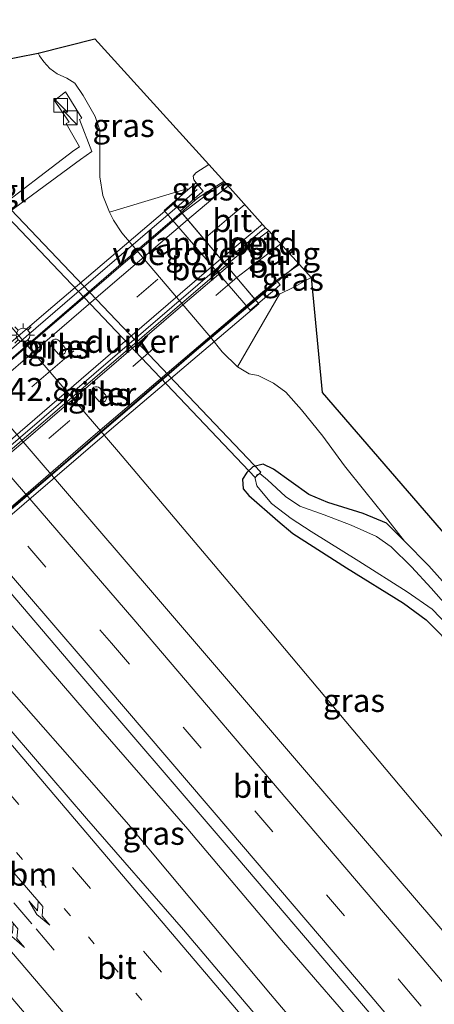
# Model space of a CAD drawing. Units: metres. Extents: x 153406 to 160000, y 462499 to 468753.
# Drawn here: x 156661 to 156706, y 466607 to 466714 of the extents above; entities that cross this region are included whole.
import ezdxf
from ezdxf.enums import TextEntityAlignment as Align

# ---------------------------------------------------------------- set-up
doc = ezdxf.new("R2010")
doc.units = ezdxf.units.M
doc.linetypes.add('VW-1-3_STREEP', pattern=[4, 1, -3])
doc.linetypes.add('VW-3-9_STREEP', pattern=[12, 3, -9])
doc.layers.get('0').update_dxf_attribs({"lineweight": 25})
for name, color, linetype, lineweight in [('B-ME-AM-KILOMETR-S-B1', 7, 'Continuous', 18), ('B-ME-BV-GELEIDECONSTRUCTIE-GELEIDERAIL-L-B1', 213, 'BV-GELEIDERAIL', 18), ('B-ME-BV-GELEIDECONSTRUCTIE-GELEIDERAIL-L-B2', 213, 'BV-GELEIDERAIL', 18), ('B-ME-GW-KRUINLIJN-L-B1', 93, 'Continuous', 18), ('B-ME-GW-TEENLIJN-L-B1', 93, 'Continuous', 18), ('B-ME-IE-GRASLAND-GV-B6', 93, 'Continuous', 18), ('B-ME-IE-INRICHTINGSELEMENT-S-B1', 253, 'Continuous', 18), ('B-ME-IE-MEUBILAIR_WEGMEUBILAIR-LICHTMAST-S-B2', 8, 'Continuous', 18), ('B-ME-KW-LANDHOOFD-GV-B6', 173, 'Continuous', 18), ('B-ME-KW-LEUNING-L-B1', 8, 'Continuous', 18), ('B-ME-KW-LEUNING-L-B2', 8, 'Continuous', 18), ('B-ME-KW-PIJLER-GV-B6', 173, 'Continuous', 18), ('B-ME-KW-VIADUCT-GV-B7', 173, 'Continuous', 18), ('B-ME-KW-VOEGOVERGANG-L-B2', 8, 'Continuous', 18), ('B-ME-OB-BEKLEDING-GV-B6', 253, 'Continuous', 18), ('B-ME-OG-WATER-GV-B6', 153, 'Continuous', 18), ('B-ME-VH-VERH_SOORT-BETON-OVERIG-GV-B6', 8, 'IE-TERREINAFSCHEIDING-NATUURLIJK-HOUTWAL', 18), ('B-ME-VH-VERH_SOORT-BITUMEN-GV-B6', 8, 'IE-TERREINAFSCHEIDING-NATUURLIJK-HOUTWAL', 18), ('B-ME-VH-VERH_SOORT-BITUMEN-GV-B7', 8, 'Continuous', 18), ('B-ME-VH-VERH_SOORT-TEGELS-GV-B6', 8, 'Continuous', 18), ('B-ME-VW-MARKERING-13STREEP-045-L-B1', 255, 'VW-1-3_STREEP', 18), ('B-ME-VW-MARKERING-39STREEP-015-L-B1', 255, 'VW-3-9_STREEP', 18), ('B-ME-VW-MARKERING-39STREEP-015-L-B2', 255, 'VW-3-9_STREEP', 18), ('B-ME-VW-MARKERING-PIJLRE750-S-B1', 7, 'Continuous', 18), ('B-ME-VW-MARKERING-STREEP-015-L-B1', 7, 'Continuous', 18), ('B-ME-VW-MARKERING-STREEP-015-L-B2', 7, 'Continuous', 18)]:
    doc.layers.add(name, color=color, linetype=linetype, lineweight=lineweight)
for name, color, linetype in [('B-ME-GW-INSTEEKWATERGANG-L-B1', 10, 'Continuous'), ('B-ME-KG-KADASTRAAL-OPNAMEDTMGRENS-L-B1', 10, 'Continuous'), ('B-ME-KW-DUIKER-GV-B6', 10, 'Continuous')]:
    doc.layers.add(name, color=color, linetype=linetype)
doc.styles.add('NLCS-ISO', font='NLCS-ISO.TTF')
doc.linetypes.add('BV-GELEIDERAIL', pattern='A,10,-3,[108,NLCS.SHX,S=1,R=0,X=0,Y=0],-3', length=16)
doc.linetypes.add('IE-TERREINAFSCHEIDING-NATUURLIJK-HOUTWAL', pattern='A,7,-1.5,[67,NLCS.SHX,S=0.75,R=45,X=0,Y=0],-1.5,7,-1.5,[70,NLCS.SHX,S=0.75,R=0,X=0,Y=0],-1.5', length=20)

# ---------------------------------------------------------------- blocks, each defined once
blk = doc.blocks.new('pijlr')
for p, q in [((0, 0, 0.1), (5.45, 0, 0.1)), ((5.45, -0.75, 0.1), (4.7, 0, 0.1)), ((6.2, -0.75, 0.1), (5.45, 0, 0.1)), ((4, -0.75, 0.1), (5.45, -0.75, 0.1)), ((5.7, -1.05, 0.1), (4, -0.75, 0.1)), ((7.5, -0.75, 0.1), (5.7, -1.05, 0.1)), ((7.5, -0.75, 0.1), (6.2, -0.75, 0.1))]:
    blk.add_line(p, q)
blk = doc.blocks.new('kast')
blk.add_line((-0.75, -0.75), (0.75, 0.75))
blk.add_lwpolyline([(-0.75, 0.75), (0.75, 0.75), (0.75, -0.75), (-0.75, -0.75)], close=True)
blk = doc.blocks.new('lantaarnpaal')
for p, q in [((0, 0.75), (0, 1.25)), ((-0.75, 0), (-1.25, 0)), ((-0.88, 0.88), (-0.53, 0.53)), ((0.53, 0.53), (0.88, 0.88)), ((0.75, 0), (1.25, 0)), ((-0.53, -0.53), (-0.88, -0.88)), ((0, -0.75), (0, -1.25)), ((0.53, -0.53), (0.88, -0.88))]:
    blk.add_line(p, q)
blk.add_circle((0, 0), 0.75)

msp = doc.modelspace()

# ---------------------------------------------------------------- linework, layer by layer
at = {"layer": 'B-ME-BV-GELEIDECONSTRUCTIE-GELEIDERAIL-L-B1'}
msp.add_line((156689.3029, 466685.63, 8.7415), (156691.6153, 466687.5793, 8.6526), dxfattribs=at)
for points in [[(156616.6351, 466731.7596, 3.3249), (156626.9898, 466719.6524, 3.2983), (156635.643, 466709.5226, 3.2776), (156643.3982, 466700.4554, 3.2699), (156653.8702, 466688.2704, 3.247), (156672.0432, 466667.1098, 3.2438), (156684.9199, 466651.8555, 3.2445), (156705.4981, 466627.3691, 3.3387), (156723.452, 466605.9271, 3.4076), (156743.8207, 466581.2838, 3.5915), (156761.5223, 466559.6213, 3.7784), (156770.6844, 466548.499, 3.8451)], [(156600.3765, 466717.8345, 3.825), (156616.7269, 466698.958, 3.7608), (156628.0623, 466685.8888, 3.6504), (156636.7672, 466675.8129, 3.7116), (156658.6729, 466650.2301, 3.7368), (156670.068, 466637.0063, 3.7921), (156679.5879, 466626.1051, 3.8058), (156689.9642, 466613.8144, 3.7973), (156699.5135, 466602.8, 3.8427), (156718.3038, 466580.3291, 3.9036), (156730.3234, 466566.0552, 3.8771), (156738.8024, 466555.7527, 4.0107), (156755.1986, 466535.7886, 4.1343)], [(156752.1692, 466533.3025, 4.1557), (156745.5469, 466541.2159, 4.0804), (156728.3325, 466561.5752, 3.9476), (156715.4242, 466576.8899, 3.8928), (156705.9038, 466587.885, 3.7958), (156694.5715, 466601.0985, 3.7631), (156688.5535, 466608.181, 3.7486), (156677.3707, 466621.5455, 3.7391), (156673.1402, 466626.6431, 3.7336), (156669.6345, 466630.6168, 3.7351), (156659.9109, 466641.6793, 3.689), (156646.5635, 466657.1977, 3.5749), (156636.5268, 466669.1547, 3.7304), (156629.5094, 466677.1069, 3.7426), (156620.0023, 466688.2264, 3.7654), (156613.0556, 466696.4455, 3.7748), (156605.1197, 466705.7347, 3.7872), (156597.0511, 466714.9859, 3.8057)], [(156678.8686, 466693.1322, 8.7625), (156680.633, 466694.686, 8.764), (156683.514, 466696.5276, 8.7318)], [(156686.8884, 466683.6923, 8.7327), (156688.7667, 466685.2932, 8.7164), (156689.2534, 466685.6118, 8.7055)]]:
    msp.add_polyline3d(points, dxfattribs=at)
at = {"layer": 'B-ME-BV-GELEIDECONSTRUCTIE-GELEIDERAIL-L-B2'}
for points in [[(156678.8686, 466693.1322, 8.7625), (156677.5857, 466692.0379, 8.7916), (156672.5946, 466687.752, 8.9104), (156667.5049, 466683.3955, 9.0078), (156662.4754, 466679.0517, 9.095), (156657.39, 466674.6918, 9.198), (156652.3414, 466670.3517, 9.216), (156647.2665, 466666.0036, 9.2438), (156642.2556, 466661.6972, 9.2632), (156637.1769, 466657.3387, 9.1991), (156632.0782, 466653.0026, 9.1375), (156625.9773, 466647.7659, 9.0736), (156620.854, 466643.477, 9.06), (156615.8772, 466639.049, 8.903), (156610.7973, 466634.7637, 8.7588), (156609.5858, 466633.7215, 8.7204)], [(156617.6881, 466624.3248, 8.7478), (156618.7816, 466625.2757, 8.7794), (156623.4367, 466629.2476, 8.919), (156628.9158, 466633.9212, 9.009), (156633.9354, 466638.2225, 9.0712), (156639.0412, 466642.6774, 9.1668), (156644.0878, 466646.9776, 9.2518), (156649.193, 466651.3365, 9.234), (156654.2114, 466655.6499, 9.2284), (156660.3297, 466660.9271, 9.2214), (156665.4839, 466665.3168, 9.1542), (156671.5283, 466670.5273, 9.0856), (156676.5789, 466674.8184, 9.0545), (156681.6201, 466679.1366, 8.8716), (156685.6626, 466682.6474, 8.7433), (156686.8884, 466683.6923, 8.7327)]]:
    msp.add_polyline3d(points, dxfattribs=at)
at = {"layer": 'B-ME-GW-INSTEEKWATERGANG-L-B1'}
msp.add_polyline3d([(156712.3955, 466647.2907, 1.664), (156705.7507, 466654.7345, 1.6053), (156703.1139, 466657.3983, 1.5255), (156701.1498, 466659.3825, 1.4662), (156698.6426, 466660.4048, 1.5166), (156694.7914, 466661.615, 1.5526), (156692.7307, 466662.4731, 1.6726), (156688.887, 466665.2465, 1.7446), (156687.7637, 466665.7851, 1.7542), (156686.6554, 466665.4989, 1.783), (156685.984, 466664.8812, 1.7398), (156685.5188, 466664.1368, 1.7806), (156685.5967, 466663.1059, 1.8046), (156686.2031, 466662.3607, 1.7182), (156689.3417, 466659.614, 1.6582), (156690.9998, 466658.2589, 1.7206), (156696.8083, 466654.5024, 1.7086), (156703.0015, 466650.6882, 1.5721), (156705.4756, 466648.866, 1.5589), (156708.8307, 466645.4638, 1.5228)], dxfattribs=at)
at = {"layer": 'B-ME-GW-KRUINLIJN-L-B1'}
for points in [[(156681.8737, 466698.3256, 7.9466), (156680.436, 466697.418, 7.948), (156680.156, 466697.058, 8.023), (156680.219, 466696.687, 8.161), (156680.477, 466696.335, 8.128)], [(156688.984, 466684.734, 7.633), (156689.54, 466684.248, 7.474), (156691.088, 466685.017, 7.879), (156692.9753, 466686.0645, 7.865)]]:
    msp.add_polyline3d(points, dxfattribs=at)
at = {"layer": 'B-ME-GW-TEENLIJN-L-B1'}
msp.add_polyline3d([(156703.1139, 466657.3983, 1.5255), (156700.9138, 466660.2552, 1.554), (156698.817, 466662.8625, 1.809), (156696.5986, 466665.5915, 1.899), (156694.2389, 466668.8232, 1.979), (156691.9191, 466671.6731, 2.174), (156690.2253, 466673.6095, 2.339), (156688.8717, 466674.5837, 2.439), (156687.223, 466675.4129, 2.479), (156686.2466, 466675.5855, 2.504), (156684.98, 466676.338, 2.509), (156683.296, 466677.997, 2.44), (156682.032, 466679.564, 2.44), (156672.408, 466690.927, 2.41), (156671.504, 466692.303, 2.407), (156671.05, 466693.175, 2.398), (156670.3379, 466694.9555, 2.398), (156669.9984, 466697.0111, 2.403), (156670.0249, 466699.8056, 2.408), (156670.015, 466702.0771, 2.428), (156669.5089, 466703.5386, 2.443), (156668.1858, 466705.8225, 2.443), (156667.3083, 466707.1666, 2.448), (156666.4089, 466707.7173, 2.443), (156665.3586, 466708.1875, 2.403), (156664.578, 466708.7793, 2.378), (156663.9239, 466709.4779, 2.378), (156663.4574, 466710.1536, 2.378), (156663.3167, 466710.4421, 2.3994)], dxfattribs=at)
at = {"layer": 'B-ME-IE-GRASLAND-GV-B6'}
for points in [[(156708.1834, 466614.0315, 2.9371), (156692.7052, 466632.0696, 2.9076), (156676.1539, 466651.3181, 2.918), (156659.266, 466671.047, 3.005), (156647.977, 466684.201, 2.9303), (156648.16, 466684.342, 2.9255), (156658.6922, 466692.1205, 2.3164), (156667.8981, 466698.8801, 2.0946), (156669.1357, 466699.7476, 2.1807), (156667.818, 466703.2249, 2.1891), (156668.0578, 466703.3624, 2.1996), (156666.2634, 466706.2191, 2.1891), (156665.0788, 466705.2891, 2.1681), (156666.6866, 466702.9519, 2.1345), (156666.3588, 466702.7889, 2.1387), (156667.811, 466700.2479, 2.0904), (156667.2049, 466699.8722, 2.0968), (156658.0603, 466692.8966, 2.2925), (156652.299, 466688.612, 2.6282), (156647.464, 466685.163, 2.9303), (156647.282, 466685.01, 2.9303), (156634.703, 466699.6375, 2.8532), (156626.0539, 466709.7824, 2.877), (156611.242, 466727.14, 2.998)], [(156709.4034, 466579.6983, 3.206), (156698.9538, 466591.9276, 3.176), (156689.9499, 466602.3795, 3.176), (156679.1039, 466615.1643, 3.176), (156668.5623, 466627.2946, 3.176), (156656.5746, 466641.1962, 3.1722), (156635.7291, 466665.355, 3.2153), (156616.2748, 466687.9856, 3.194), (156603.5654, 466702.9413, 3.187), (156594.8424, 466713.094, 3.1731), (156602.42, 466719.585, 3.1679), (156617.2064, 466702.3053, 3.1736), (156633.16, 466683.548, 3.1784), (156650.796, 466662.926, 3.257)], [(156680.477, 466696.335, 8.128), (156679.59, 466695.572, 7.489), (156679.484, 466695.687, 7.489), (156671.05, 466693.175, 2.398), (156670.3379, 466694.9555, 2.398), (156669.9984, 466697.0111, 2.403), (156670.0249, 466699.8056, 2.408), (156670.015, 466702.0771, 2.428), (156669.5089, 466703.5386, 2.443), (156668.1858, 466705.8225, 2.443), (156667.3083, 466707.1666, 2.448), (156666.4089, 466707.7173, 2.443), (156665.3586, 466708.1875, 2.403), (156664.578, 466708.7793, 2.378), (156663.9239, 466709.4779, 2.378), (156663.4574, 466710.1536, 2.378), (156663.3167, 466710.4421, 2.3994), (156669.461, 466711.982, 4.003), (156681.8737, 466698.3256, 7.9466), (156680.436, 466697.418, 7.948), (156680.156, 466697.058, 8.023), (156680.219, 466696.687, 8.161), (156680.477, 466696.335, 8.128)], [(156658.8673, 466709.5566, 2.2583), (156663.3167, 466710.4421, 2.3994), (156663.4574, 466710.1536, 2.378), (156663.9239, 466709.4779, 2.378), (156664.578, 466708.7793, 2.378), (156665.3586, 466708.1875, 2.403), (156666.4089, 466707.7173, 2.443), (156667.3083, 466707.1666, 2.448), (156668.1858, 466705.8225, 2.443), (156669.5089, 466703.5386, 2.443), (156670.015, 466702.0771, 2.428), (156670.0249, 466699.8056, 2.408), (156669.9984, 466697.0111, 2.403), (156670.3379, 466694.9555, 2.398), (156671.05, 466693.175, 2.398), (156671.504, 466692.303, 2.407), (156672.408, 466690.927, 2.41), (156682.032, 466679.564, 2.44), (156683.296, 466677.997, 2.44), (156684.98, 466676.338, 2.509), (156686.2466, 466675.5855, 2.504), (156687.223, 466675.4129, 2.479), (156688.8717, 466674.5837, 2.439), (156690.2253, 466673.6095, 2.339), (156691.9191, 466671.6731, 2.174), (156694.2389, 466668.8232, 1.979), (156696.5986, 466665.5915, 1.899), (156698.817, 466662.8625, 1.809), (156700.9138, 466660.2552, 1.554), (156703.1139, 466657.3983, 1.5255), (156701.1498, 466659.3825, 1.4662), (156698.6426, 466660.4048, 1.5166), (156694.7914, 466661.615, 1.5526), (156692.7307, 466662.4731, 1.6726), (156688.887, 466665.2465, 1.7446), (156687.7637, 466665.7851, 1.7542), (156686.6554, 466665.4989, 1.783), (156685.984, 466664.8812, 1.7398), (156685.5188, 466664.1368, 1.7806), (156685.5967, 466663.1059, 1.8046), (156686.2031, 466662.3607, 1.7182), (156689.3417, 466659.614, 1.6582), (156690.9998, 466658.2589, 1.7206), (156696.8083, 466654.5024, 1.7086), (156703.0015, 466650.6882, 1.5721), (156705.4756, 466648.866, 1.5589), (156708.8307, 466645.4638, 1.5228)], [(156681.573, 466695.007, 8.064), (156678.9485, 466693.0382, 8.047), (156678.7583, 466693.2621, 8.0464), (156680.856, 466695.104, 8.055), (156681.246, 466695.446, 8.14), (156680.477, 466696.335, 8.128), (156680.219, 466696.687, 8.161), (156680.156, 466697.058, 8.023), (156680.436, 466697.418, 7.948), (156681.8737, 466698.3256, 7.9466), (156683.6125, 466696.4196, 7.9949), (156681.573, 466695.007, 8.064)], [(156691.088, 466685.017, 7.879), (156689.54, 466684.248, 7.474), (156688.984, 466684.734, 7.633), (156689.601, 466685.261, 8.113), (156689.2287, 466685.7219, 8.0802), (156691.2076, 466687.1539, 7.9833), (156691.6942, 466687.4915, 7.974), (156692.9753, 466686.0645, 7.865), (156691.088, 466685.017, 7.879)], [(156712.3955, 466647.2907, 1.664), (156705.7507, 466654.7345, 1.6053), (156703.1139, 466657.3983, 1.5255), (156700.9138, 466660.2552, 1.554), (156698.817, 466662.8625, 1.809), (156696.5986, 466665.5915, 1.899), (156694.2389, 466668.8232, 1.979), (156691.9191, 466671.6731, 2.174), (156690.2253, 466673.6095, 2.339), (156688.8717, 466674.5837, 2.439), (156687.223, 466675.4129, 2.479), (156686.2466, 466675.5855, 2.504), (156684.98, 466676.338, 2.509), (156689.54, 466684.248, 7.474), (156691.088, 466685.017, 7.879), (156692.9753, 466686.0645, 7.865), (156694.182, 466673.582, 2.29), (156721.8991, 466641.5216, 1.8832)], [(156665.704, 466677.658, 2.244), (156665.885, 466677.65, 2.244), (156666.072, 466677.718, 2.244), (156666.201, 466677.83, 2.244), (156666.285, 466677.978, 2.244), (156666.313, 466678.152, 2.244), (156666.285, 466678.312, 2.244), (156666.194, 466678.468, 2.244), (156665.59, 466679.183, 2.244), (156665.446, 466679.299, 2.244), (156665.296, 466679.353, 2.244), (156665.123, 466679.355, 2.244), (156664.947, 466679.289, 2.244), (156664.825, 466679.189, 2.244), (156664.759, 466679.088, 2.244), (156664.718, 466678.959, 2.244), (156664.706, 466678.81, 2.244), (156664.739, 466678.681, 2.244), (156664.824, 466678.538, 2.244), (156665.527, 466677.735, 2.244), (156665.704, 466677.658, 2.244)], [(156670.121, 466672.502, 2.244), (156670.303, 466672.494, 2.244), (156670.489, 466672.561, 2.244), (156670.619, 466672.674, 2.244), (156670.703, 466672.821, 2.244), (156670.731, 466672.996, 2.244), (156670.703, 466673.155, 2.244), (156670.612, 466673.312, 2.244), (156670.008, 466674.027, 2.244), (156669.863, 466674.142, 2.244), (156669.714, 466674.197, 2.244), (156669.541, 466674.199, 2.244), (156669.365, 466674.133, 2.244), (156669.243, 466674.032, 2.244), (156669.177, 466673.931, 2.244), (156669.135, 466673.802, 2.244), (156669.124, 466673.653, 2.244), (156669.157, 466673.525, 2.244), (156669.242, 466673.381, 2.244), (156669.945, 466672.578, 2.244), (156670.121, 466672.502, 2.244)], [(156708.8307, 466645.4638, 1.5228), (156705.4756, 466648.866, 1.5589), (156703.0015, 466650.6882, 1.5721), (156696.8083, 466654.5024, 1.7086), (156690.9998, 466658.2589, 1.7206), (156689.3417, 466659.614, 1.6582), (156686.2031, 466662.3607, 1.7182), (156685.5967, 466663.1059, 1.8046), (156685.5188, 466664.1368, 1.7806), (156685.984, 466664.8812, 1.7398), (156686.6554, 466665.4989, 1.783), (156687.7637, 466665.7851, 1.7542), (156688.887, 466665.2465, 1.7446)], [(156712.5144, 466644.9633, 0.904), (156706.0059, 466652.2991, 0.904), (156703.8927, 466654.6195, 0.904), (156701.656, 466656.7907, 0.904), (156700.093, 466657.9062, 0.904), (156697.3159, 466659.1668, 0.904), (156694.3851, 466660.2789, 0.904), (156691.7384, 466661.2243, 0.904), (156690.1726, 466662.2719, 0.904), (156688.2235, 466664.0911, 0.904), (156687.4051, 466664.7599, 0.904), (156687.0705, 466664.619, 0.904), (156686.9033, 466664.233, 0.904), (156687.089, 466663.4319, 0.904), (156688.6714, 466661.5146, 0.904), (156690.7937, 466659.862, 0.904), (156692.9868, 466658.4558, 0.904), (156698.1652, 466655.2551, 0.904), (156703.4203, 466651.9001, 0.904), (156706.1448, 466650.0108, 0.904), (156709.7143, 466646.3076, 0.904)], [(156688.887, 466665.2465, 1.7446), (156692.7307, 466662.4731, 1.6726), (156694.7914, 466661.615, 1.5526), (156698.6426, 466660.4048, 1.5166), (156701.1498, 466659.3825, 1.4662), (156703.1139, 466657.3983, 1.5255), (156705.7507, 466654.7345, 1.6053), (156712.3955, 466647.2907, 1.664)], [(156650.796, 466662.926, 3.257), (156667.4221, 466643.4774, 3.1114), (156683.7276, 466624.4344, 3.1731), (156698.677, 466606.921, 3.1843), (156715.0819, 466587.5913, 3.2364)]]:
    msp.add_polyline3d(points, dxfattribs=at)
at = {"layer": 'B-ME-KG-KADASTRAAL-OPNAMEDTMGRENS-L-B1'}
msp.add_polyline3d([(156626.598, 466740.294, 2.443), (156641.5304, 466725.456, 2.3429), (156656.4628, 466710.618, 2.2427), (156658.8673, 466709.5566, 2.2583), (156663.3167, 466710.4421, 2.3994), (156669.461, 466711.982, 4.003), (156681.8737, 466698.3256, 7.9466), (156683.6125, 466696.4196, 7.9949), (156688.0333, 466691.4599, 8.0444), (156688.3648, 466691.1308, 8.1227), (156691.6942, 466687.4915, 7.974), (156692.9753, 466686.0645, 7.865), (156694.182, 466673.582, 2.29), (156721.8991, 466641.5216, 1.8832), (156738.737, 466622.0755, 1.858), (156755.5748, 466602.6295, 1.8329), (156772.4127, 466583.1834, 1.8077), (156789.2506, 466563.7374, 1.7825)], dxfattribs=at)
at = {"layer": 'B-ME-KW-DUIKER-GV-B6'}
msp.add_polyline3d([(156687.5109, 466664.9258, 1.1155), (156686.8856, 466664.3252, 1.1155), (156652.4814, 466700.5303, 0.9555), (156653.1738, 466700.93, 0.9555), (156687.5109, 466664.9258, 1.1155)], dxfattribs=at)
at = {"layer": 'B-ME-KW-LANDHOOFD-GV-B6'}
msp.add_polyline3d([(156683.752, 466687.3841, 8.1313), (156686.8305, 466683.7604, 8.0461), (156689.2287, 466685.7219, 8.0802), (156689.601, 466685.261, 8.113), (156688.984, 466684.734, 7.633), (156686.366, 466682.496, 5.689), (156677, 466693.344, 5.689), (156679.59, 466695.572, 7.489), (156680.477, 466696.335, 8.128), (156681.246, 466695.446, 8.14), (156680.856, 466695.104, 8.055), (156678.7583, 466693.2621, 8.0464), (156678.9485, 466693.0382, 8.047), (156683.5015, 466687.679, 8.1328), (156683.752, 466687.3841, 8.1313)], dxfattribs=at)
at = {"layer": 'B-ME-KW-LEUNING-L-B1'}
for p, q in [((156678.37, 466693.7192, 8.1834), (156680.5715, 466695.6314, 8.1214)), ((156689.1721, 466685.4669, 8.136), (156686.9556, 466683.6131, 8.2475))]:
    msp.add_line(p, q, dxfattribs=at)
at = {"layer": 'B-ME-KW-LEUNING-L-B2'}
for points in [[(156609.0707, 466634.3189, 8.2085), (156618.663, 466642.5476, 8.3934), (156632.3422, 466654.2231, 8.5894), (156644.8507, 466664.9521, 8.6854), (156655.6548, 466674.2346, 8.6654), (156666.2129, 466683.2745, 8.5854), (156675.4586, 466691.1903, 8.2654), (156678.37, 466693.7192, 8.1834)], [(156686.9622, 466683.6186, 8.2472), (156686.9586, 466683.6155, 8.2474), (156685.1803, 466682.1282, 8.3368), (156680.277, 466677.9352, 8.4657), (156674.5515, 466672.977, 8.5749), (156666.1411, 466665.7964, 8.7344), (156658.3514, 466659.1538, 8.7741), (156650.6803, 466652.5385, 8.7894), (156642.2654, 466645.3331, 8.71), (156632.5925, 466636.9881, 8.5354), (156623.5174, 466629.2355, 8.3149), (156617.7303, 466624.2759, 8.1559)]]:
    msp.add_polyline3d(points, dxfattribs=at)
at = {"layer": 'B-ME-KW-PIJLER-GV-B6'}
for points in [[(156665.59, 466679.183, 2.244), (156666.194, 466678.468, 2.244), (156666.285, 466678.312, 2.244), (156666.313, 466678.152, 2.244), (156666.285, 466677.978, 2.244), (156666.201, 466677.83, 2.244), (156666.072, 466677.718, 2.244), (156665.885, 466677.65, 2.244), (156665.704, 466677.658, 2.244), (156665.527, 466677.735, 2.244), (156664.824, 466678.538, 2.244), (156664.739, 466678.681, 2.244), (156664.706, 466678.81, 2.244), (156664.718, 466678.959, 2.244), (156664.759, 466679.088, 2.244), (156664.825, 466679.189, 2.244), (156664.947, 466679.289, 2.244), (156665.123, 466679.355, 2.244), (156665.296, 466679.353, 2.244), (156665.446, 466679.299, 2.244), (156665.59, 466679.183, 2.244)], [(156670.008, 466674.027, 2.244), (156670.612, 466673.312, 2.244), (156670.703, 466673.155, 2.244), (156670.731, 466672.996, 2.244), (156670.703, 466672.821, 2.244), (156670.619, 466672.674, 2.244), (156670.489, 466672.561, 2.244), (156670.303, 466672.494, 2.244), (156670.121, 466672.502, 2.244), (156669.945, 466672.578, 2.244), (156669.242, 466673.381, 2.244), (156669.157, 466673.525, 2.244), (156669.124, 466673.653, 2.244), (156669.135, 466673.802, 2.244), (156669.177, 466673.931, 2.244), (156669.243, 466674.032, 2.244), (156669.365, 466674.133, 2.244), (156669.541, 466674.199, 2.244), (156669.714, 466674.197, 2.244), (156669.863, 466674.142, 2.244), (156670.008, 466674.027, 2.244)]]:
    msp.add_polyline3d(points, dxfattribs=at)
at = {"layer": 'B-ME-KW-VIADUCT-GV-B7'}
msp.add_polyline3d([(156634.0342, 466637.6458, 8.0927), (156618.0927, 466623.8556, 7.9945), (156608.7351, 466634.7081, 7.9945), (156630.2345, 466653.2077, 8.3525), (156644.6376, 466665.5522, 8.6062), (156664.8948, 466682.9141, 8.4001), (156678.0495, 466694.0965, 8.1025), (156687.2926, 466683.2165, 7.9945), (156671.0327, 466669.3933, 8.1062), (156652.5335, 466653.5195, 8.0995), (156634.0342, 466637.6458, 8.0927)], dxfattribs=at)
at = {"layer": 'B-ME-KW-VOEGOVERGANG-L-B2'}
msp.add_line((156678.0495, 466694.0965, 8.1025), (156687.2926, 466683.2165, 7.9945), dxfattribs=at)
at = {"layer": 'B-ME-OB-BEKLEDING-GV-B6'}
msp.add_polyline3d([(156688.984, 466684.734, 7.633), (156689.54, 466684.248, 7.474), (156684.98, 466676.338, 2.509), (156683.296, 466677.997, 2.44), (156682.032, 466679.564, 2.44), (156672.408, 466690.927, 2.41), (156671.504, 466692.303, 2.407), (156671.05, 466693.175, 2.398), (156679.484, 466695.687, 7.489), (156679.59, 466695.572, 7.489), (156677, 466693.344, 5.689), (156686.366, 466682.496, 5.689), (156688.984, 466684.734, 7.633)], dxfattribs=at)
at = {"layer": 'B-ME-OG-WATER-GV-B6'}
msp.add_polyline3d([(156709.7143, 466646.3076, 0.904), (156706.1448, 466650.0108, 0.904), (156703.4203, 466651.9001, 0.904), (156698.1652, 466655.2551, 0.904), (156692.9868, 466658.4558, 0.904), (156690.7937, 466659.862, 0.904), (156688.6714, 466661.5146, 0.904), (156687.089, 466663.4319, 0.904), (156686.9033, 466664.233, 0.904), (156687.0705, 466664.619, 0.904), (156687.4051, 466664.7599, 0.904), (156688.2235, 466664.0911, 0.904), (156690.1726, 466662.2719, 0.904), (156691.7384, 466661.2243, 0.904), (156694.3851, 466660.2789, 0.904), (156697.3159, 466659.1668, 0.904), (156700.093, 466657.9062, 0.904), (156701.656, 466656.7907, 0.904), (156703.8927, 466654.6195, 0.904), (156706.0059, 466652.2991, 0.904), (156712.5144, 466644.9633, 0.904)], dxfattribs=at)
at = {"layer": 'B-ME-VH-VERH_SOORT-BETON-OVERIG-GV-B6'}
msp.add_polyline3d([(156686.787, 466689.926, 8.182), (156683.752, 466687.3841, 8.1313), (156683.5015, 466687.679, 8.1328), (156687.588, 466691.119, 8.05), (156688.0333, 466691.4599, 8.0444), (156688.3648, 466691.1308, 8.1227), (156686.787, 466689.926, 8.182)], dxfattribs=at)
at = {"layer": 'B-ME-VH-VERH_SOORT-BITUMEN-GV-B6'}
for points in [[(156715.0819, 466587.5913, 3.2364), (156698.677, 466606.921, 3.1843), (156683.7276, 466624.4344, 3.1731), (156667.4221, 466643.4774, 3.1114), (156650.796, 466662.926, 3.257), (156633.16, 466683.548, 3.1784), (156617.2064, 466702.3053, 3.1736), (156602.42, 466719.585, 3.1679), (156611.242, 466727.14, 2.998), (156626.0539, 466709.7824, 2.877), (156634.703, 466699.6375, 2.8532), (156647.282, 466685.01, 2.9303), (156647.977, 466684.201, 2.9303), (156659.266, 466671.047, 3.005), (156676.1539, 466651.3181, 2.918), (156692.7052, 466632.0696, 2.9076), (156708.1834, 466614.0315, 2.9371)], [(156720.2195, 466537.0278, 3.0064), (156704.671, 466555.387, 2.971), (156689.6566, 466573.3495, 2.8087), (156673.7961, 466592.1238, 2.7035), (156658.06, 466610.5463, 2.7065), (156642.3191, 466628.9552, 2.696), (156621.1429, 466653.8194, 2.7242), (156604.7689, 466673.0957, 2.7946), (156588.0884, 466693.1695, 2.8063), (156581.3018, 466701.4964, 2.8698), (156594.8424, 466713.094, 3.1731), (156603.5654, 466702.9413, 3.187), (156616.2748, 466687.9856, 3.194), (156635.7291, 466665.355, 3.2153), (156656.5746, 466641.1962, 3.1722), (156668.5623, 466627.2946, 3.176), (156679.1039, 466615.1643, 3.176), (156689.9499, 466602.3795, 3.176), (156698.9538, 466591.9276, 3.176), (156709.4034, 466579.6983, 3.206)], [(156687.588, 466691.119, 8.05), (156683.5015, 466687.679, 8.1328), (156678.9485, 466693.0382, 8.047), (156681.573, 466695.007, 8.064), (156683.6125, 466696.4196, 7.9949), (156688.0333, 466691.4599, 8.0444), (156687.588, 466691.119, 8.05)], [(156689.2287, 466685.7219, 8.0802), (156686.8305, 466683.7604, 8.0461), (156683.752, 466687.3841, 8.1313), (156686.787, 466689.926, 8.182), (156688.3648, 466691.1308, 8.1227), (156691.6942, 466687.4915, 7.974), (156691.2076, 466687.1539, 7.9833), (156689.2287, 466685.7219, 8.0802)]]:
    msp.add_polyline3d(points, dxfattribs=at)
at = {"layer": 'B-ME-VH-VERH_SOORT-BITUMEN-GV-B7'}
for points in [[(156649.8075, 466658.7932, 8.1266), (156614.2512, 466628.3108, 8.1201), (156609.6843, 466633.6073, 8.0236), (156645.2312, 466664.1077, 8.0356), (156678.9485, 466693.0382, 8.047), (156683.5015, 466687.679, 8.1328), (156649.8075, 466658.7932, 8.1266)], [(156629.7145, 466634.7824, 8.3686), (156617.6028, 466624.4238, 8.0895), (156617.4237, 466624.6315, 8.1187), (156614.5293, 466627.9882, 8.1263), (156616.6605, 466629.8651, 8.1901), (156627.8733, 466639.5194, 8.4702), (156636.3291, 466646.7693, 8.5984), (156649.6166, 466658.134, 8.625), (156665.3942, 466671.679, 8.557), (156683.752, 466687.3841, 8.1313), (156686.8305, 466683.7604, 8.0461), (156669.5534, 466669.0365, 8.4871), (156648.9773, 466651.2388, 8.6071), (156629.7145, 466634.7824, 8.3686)]]:
    msp.add_polyline3d(points, dxfattribs=at)
at = {"layer": 'B-ME-VH-VERH_SOORT-TEGELS-GV-B6'}
msp.add_polyline3d([(156648.16, 466684.342, 2.9255), (156647.977, 466684.201, 2.9303), (156647.282, 466685.01, 2.9303), (156647.464, 466685.163, 2.9303), (156652.299, 466688.612, 2.6282), (156658.0603, 466692.8966, 2.2925), (156667.2049, 466699.8722, 2.0968), (156667.811, 466700.2479, 2.0904), (156666.3588, 466702.7889, 2.1387), (156666.6866, 466702.9519, 2.1345), (156665.0788, 466705.2891, 2.1681), (156666.2634, 466706.2191, 2.1891), (156668.0578, 466703.3624, 2.1996), (156667.818, 466703.2249, 2.1891), (156669.1357, 466699.7476, 2.1807), (156667.8981, 466698.8801, 2.0946), (156658.6922, 466692.1205, 2.3164), (156648.16, 466684.342, 2.9255)], dxfattribs=at)
at = {"layer": 'B-ME-VW-MARKERING-13STREEP-045-L-B1'}
msp.add_polyline3d([(156743.418, 466526.1201, 3.4713), (156728.8382, 466543.4459, 3.308), (156713.3938, 466561.8155, 3.2448), (156697.8736, 466580.0877, 3.0981), (156682.3136, 466598.364, 3.039), (156666.797, 466616.74, 3.034), (156651.1946, 466634.9808, 3.0035), (156644.0206, 466643.3929, 3.0229), (156627.7985, 466662.3982, 3.0505), (156612.1838, 466680.6112, 3.0924), (156596.5699, 466698.8125, 3.0698), (156588.7663, 466707.8898, 3.013)], dxfattribs=at)
at = {"layer": 'B-ME-VW-MARKERING-39STREEP-015-L-B1'}
for points in [[(156605.8449, 466722.518, 3.16), (156621.0189, 466704.8391, 3.1209), (156635.7895, 466687.5734, 3.11), (156654.339, 466665.939, 3.156), (156671.2732, 466646.3358, 3.164), (156686.8522, 466628.0997, 3.1182), (156702.9798, 466609.1931, 3.1425), (156717.8366, 466591.662, 3.2465), (156732.6005, 466574.0905, 3.2845), (156752.6998, 466549.9159, 3.4722), (156760.681, 466540.2882, 3.5619)], [(156746.2145, 466528.4155, 3.5251), (156730.8732, 466546.6704, 3.3862), (156715.4584, 466564.9701, 3.2796), (156699.9893, 466583.2047, 3.1588), (156684.4972, 466601.4534, 3.1044), (156668.9823, 466619.6581, 3.115), (156653.455, 466637.9142, 3.1276), (156630.1532, 466665.2225, 3.15), (156614.5552, 466683.4139, 3.165), (156598.9684, 466701.5688, 3.1341), (156591.5395, 466710.265, 3.1376)], [(156586.0637, 466705.575, 2.9925), (156593.3009, 466697.0494, 3.0022), (156608.8022, 466678.8685, 3.0034), (156624.5109, 466660.4526, 2.9542), (156640.7686, 466641.4786, 2.961), (156652.8637, 466627.243, 2.9368), (156663.0866, 466615.2724, 2.9427), (156678.8961, 466596.7236, 2.9661), (156694.4316, 466578.3974, 2.9951), (156709.9755, 466560.0134, 3.125), (156725.4501, 466541.613, 3.2026), (156740.4917, 466523.7182, 3.3661)], [(156685.7851, 466693.9822, 8.0136), (156683.762, 466692.336, 8.056), (156681.3459, 466690.2163, 8.1106)], [(156684.8903, 466686.0441, 8.1448), (156687.314, 466687.914, 8.089), (156689.6702, 466689.7039, 8.0334)]]:
    msp.add_polyline3d(points, dxfattribs=at)
at = {"layer": 'B-ME-VW-MARKERING-39STREEP-015-L-B2'}
for points in [[(156612.0949, 466630.8116, 8.1083), (156619.3667, 466637.0412, 8.3194), (156635.3452, 466650.7768, 8.5912), (156646.7297, 466660.5273, 8.6115), (156653.5198, 466666.3512, 8.5849), (156664.914, 466676.1326, 8.4967), (156681.3459, 466690.2163, 8.1106)], [(156684.8903, 466686.0441, 8.1448), (156675.862, 466678.348, 8.413), (156659.827, 466664.577, 8.614), (156641.565, 466648.911, 8.608), (156625.59, 466635.223, 8.389), (156615.6686, 466626.6669, 8.1157)]]:
    msp.add_polyline3d(points, dxfattribs=at)
at = {"layer": 'B-ME-VW-MARKERING-STREEP-015-L-B1'}
for points in [[(156608.5052, 466724.7962, 3.0584), (156623.6737, 466707.1121, 3.0582), (156631.9054, 466697.515, 3.0669), (156639.4405, 466688.751, 3.0766), (156657.1675, 466668.0561, 3.068), (156673.6912, 466648.8892, 3.0608), (156689.5148, 466630.3516, 3.0335), (156705.0429, 466612.1362, 3.0685), (156721.3492, 466592.8787, 3.1435), (156738.7333, 466572.1721, 3.2322), (156755.0285, 466552.582, 3.3791), (156763.3687, 466542.4943, 3.4698)], [(156603.2166, 466720.2672, 3.2526), (156618.2499, 466702.7448, 3.232), (156634.0894, 466684.2451, 3.2208), (156651.7837, 466663.6351, 3.237), (156668.3132, 466644.4547, 3.2118), (156684.1223, 466625.9376, 3.2163), (156699.3753, 466608.0697, 3.2529), (156715.8861, 466588.5546, 3.3181), (156733.3557, 466567.7342, 3.4288), (156749.6708, 466548.1067, 3.573), (156757.9893, 466538.0789, 3.6768)], [(156748.9896, 466530.6932, 3.6113), (156732.914, 466549.8181, 3.4274), (156716.5757, 466569.2229, 3.3251), (156702.5764, 466585.7161, 3.2393), (156687.344, 466603.6426, 3.175), (156671.9761, 466621.7063, 3.2039), (156655.9969, 466640.4601, 3.18), (156645.3494, 466652.9856, 3.2038), (156634.3241, 466665.8845, 3.1836), (156615.7086, 466687.5799, 3.1984), (156602.7999, 466702.6454, 3.1914), (156594.2538, 466712.5898, 3.1931)], [(156737.6983, 466521.4254, 3.2793), (156722.9183, 466539.0412, 3.1424), (156707.4096, 466557.4046, 3.027), (156698.6422, 466567.8396, 2.9737), (156690.5673, 466577.3226, 2.9112), (156676.4463, 466593.9631, 2.8809), (156660.4271, 466612.7809, 2.8672), (156644.7518, 466631.1912, 2.849), (156631.9462, 466646.1543, 2.7848), (156622.3188, 466657.4953, 2.8628), (156614.1044, 466667.1387, 2.8955), (156612.4897, 466669.0384, 2.8715), (156610.2124, 466671.8357, 2.91), (156606.742, 466676.086, 2.958), (156601.3586, 466682.8698, 2.9427), (156591.1583, 466695.6591, 2.9296), (156584.3812, 466704.1339, 2.9507)], [(156679.5516, 466692.3284, 8.0784), (156680.692, 466693.32, 8.092), (156682.514, 466694.829, 8.041), (156683.9806, 466696.0067, 7.9867)], [(156687.6825, 466691.8535, 8.0294), (156683.919, 466688.722, 8.149), (156683.1656, 466688.0744, 8.1545)]]:
    msp.add_polyline3d(points, dxfattribs=at)
at = {"layer": 'B-ME-VW-MARKERING-STREEP-015-L-B2'}
for points in [[(156610.2678, 466632.9306, 8.0683), (156620.8373, 466642.0108, 8.3755), (156632.8193, 466652.3007, 8.5312), (156645.6751, 466663.3161, 8.599), (156659.0032, 466674.7396, 8.5042), (156670.8936, 466684.9399, 8.3254), (156679.5516, 466692.3284, 8.0784)], [(156683.1656, 466688.0744, 8.1545), (156673.0364, 466679.3591, 8.4253), (156657.0724, 466665.6283, 8.6338), (156643.7547, 466654.2278, 8.653), (156631.3057, 466643.5599, 8.56), (156619.9454, 466633.8143, 8.3287), (156613.9434, 466628.6678, 8.1902)], [(156614.6413, 466627.8584, 8.1471), (156622.128, 466634.2789, 8.3848), (156633.562, 466644.0756, 8.5864), (156645.8049, 466654.5784, 8.6656), (156655.9524, 466663.2723, 8.6674), (156667.4427, 466673.1288, 8.5216), (156679.2896, 466683.3103, 8.2966), (156683.8834, 466687.2294, 8.161)]]:
    msp.add_polyline3d(points, dxfattribs=at)

# ---------------------------------------------------------------- block references
at = {"layer": 'B-ME-IE-INRICHTINGSELEMENT-S-B1', "rotation": 90}
for p in [(156665.7487, 466704.7683, 2.166), (156666.8095, 466703.4152, 2.1588)]:
    msp.add_blockref('kast', p, dxfattribs=at)
at = {"layer": 'B-ME-IE-MEUBILAIR_WEGMEUBILAIR-LICHTMAST-S-B2', "rotation": 90}
msp.add_blockref('lantaarnpaal', (156661.672, 466679.8103, 8.5732), dxfattribs=at)
at = {"layer": 'B-ME-VW-MARKERING-PIJLRE750-S-B1'}
for p, rotation in [((156660.2518, 466621.8582, 2.994), 310.8), ((156657.5857, 466619.4822, 2.8954), 310)]:
    msp.add_blockref('pijlr', p, dxfattribs=dict(at, rotation=rotation))

# ---------------------------------------------------------------- texts
at = {"layer": 'B-ME-AM-KILOMETR-S-B1', "ltscale": 0.2, "style": 'NLCS-ISO'}
msp.add_text('42.8', height=2.5, dxfattribs=at).set_placement((156660.133, 466671.862, 2.962), align=Align.BOTTOM_LEFT)
at = {"layer": 'B-ME-IE-GRASLAND-GV-B6', "ltscale": 0.2, "style": 'NLCS-ISO'}
for p in [(156672.5952, 466702.5785), (156681.1854, 466695.6819), (156690.9796, 466685.8698), (156665.5095, 466678.5025), (156669.9275, 466673.3465), (156697.6306, 466640.1042), (156675.8622, 466625.6688)]:
    msp.add_text('gras', height=2.5, dxfattribs=at).set_placement(p, align=Align.MIDDLE_CENTER)
at = {"layer": 'B-ME-KW-DUIKER-GV-B6', "ltscale": 0.2, "style": 'NLCS-ISO'}
msp.add_text('duiker', height=2.5, dxfattribs=at).set_placement((156673.5125, 466679.1274), align=Align.MIDDLE_CENTER)
at = {"layer": 'B-ME-KW-LANDHOOFD-GV-B6', "ltscale": 0.2, "style": 'NLCS-ISO'}
msp.add_text('landhoofd', height=2.5, dxfattribs=at).set_placement((156683.2594, 466689.7681), align=Align.MIDDLE_CENTER)
at = {"layer": 'B-ME-KW-PIJLER-GV-B6', "ltscale": 0.2, "style": 'NLCS-ISO'}
for p in [(156665.4776, 466678.5918), (156669.8954, 466673.4353)]:
    msp.add_text('pijler', height=2.5, dxfattribs=at).set_placement(p, align=Align.MIDDLE_CENTER)
at = {"layer": 'B-ME-KW-VOEGOVERGANG-L-B2', "ltscale": 0.2, "style": 'NLCS-ISO'}
msp.add_text('voegovergang', height=2.5, dxfattribs=at).set_placement((156682.671, 466688.6565), align=Align.MIDDLE_CENTER)
at = {"layer": 'B-ME-OB-BEKLEDING-GV-B6', "ltscale": 0.2, "style": 'NLCS-ISO'}
msp.add_text('bekl', height=2.5, dxfattribs=at).set_placement((156681.1706, 466687.0092), align=Align.MIDDLE_CENTER)
at = {"layer": 'B-ME-VH-VERH_SOORT-BETON-OVERIG-GV-B6', "ltscale": 0.2, "style": 'NLCS-ISO'}
msp.add_text('bet', height=2.5, dxfattribs=at).set_placement((156686.4019, 466689.8035), align=Align.MIDDLE_CENTER)
at = {"layer": 'B-ME-VH-VERH_SOORT-BITUMEN-GV-B6', "ltscale": 0.2, "style": 'NLCS-ISO'}
for p in [(156684.4064, 466692.2631), (156688.3867, 466687.2863), (156686.621, 466630.7779), (156671.8724, 466611.0943)]:
    msp.add_text('bit', height=2.5, dxfattribs=at).set_placement(p, align=Align.MIDDLE_CENTER)
at = {"layer": 'B-ME-VH-VERH_SOORT-TEGELS-GV-B6', "ltscale": 0.2, "style": 'NLCS-ISO'}
msp.add_text('tgl', height=2.5, dxfattribs=at).set_placement((156660.0226, 466695.5151), align=Align.MIDDLE_CENTER)
at = {"layer": 'B-ME-VW-MARKERING-13STREEP-045-L-B1', "ltscale": 0.2, "style": 'NLCS-ISO'}
msp.add_text('bm', height=2.5, dxfattribs=at).set_placement((156662.764, 466621.2216), align=Align.MIDDLE_CENTER)

doc.saveas('drawing.dxf')
